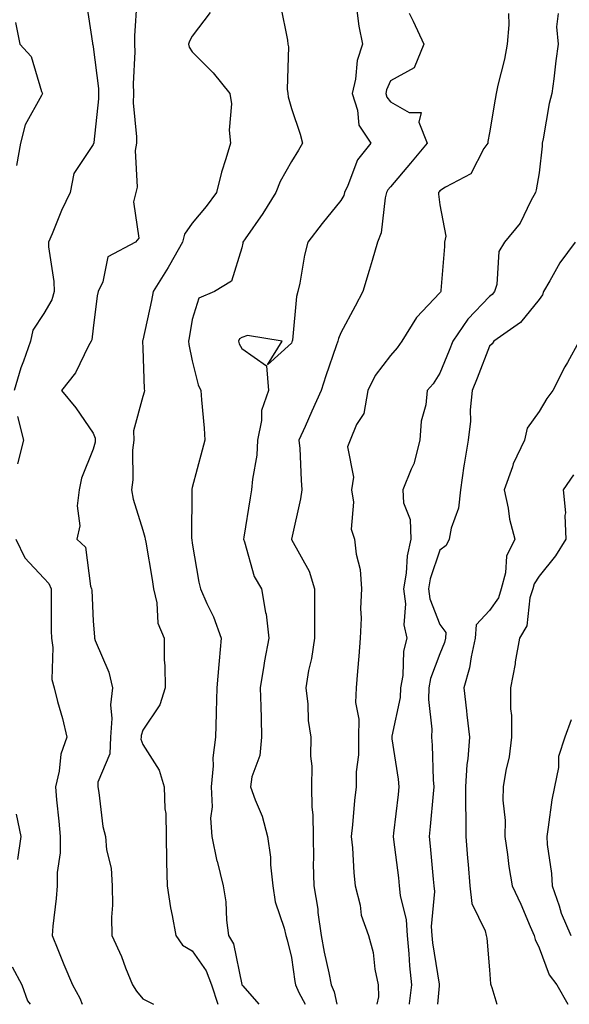
# Model space of a CAD drawing. Units: inches. Extents: x 1023923 to 1026563, y 7237178 to 7239818.
# Drawn here: x 1024803 to 1024914, y 7237178 to 7237377 of the extents above; entities that cross this region are included whole.
import ezdxf

# ---------------------------------------------------------------- set-up
doc = ezdxf.new("R2010")
doc.units = ezdxf.units.IN
doc.header["$MEASUREMENT"] = 0
doc.layers.add('Contour_10237237', color=7, linetype='Continuous', true_color=0xa16265)

msp = doc.modelspace()

# ---------------------------------------------------------------- linework, layer by layer
at = {"layer": 'Contour_10237237'}
for points in [[(1024816.66, 7237380.53, 2925), (1024817.91, 7237372.06, 2925), (1024817.93, 7237371.92, 2925), (1024817.95, 7237371.83, 2925), (1024818.05, 7237371.38, 2925), (1024819.1, 7237362.97, 2925), (1024819.14, 7237361.92, 2925), (1024819.12, 7237360.84, 2925), (1024818.15, 7237352.02, 2925), (1024818.15, 7237351.92, 2925), (1024818.13, 7237351.83, 2925), (1024818.05, 7237351.62, 2925), (1024814.16, 7237345.8, 2925), (1024813.4, 7237341.92, 2925), (1024811.64, 7237338.33, 2925), (1024809.75, 7237333.61, 2925), (1024809.01, 7237331.92, 2925), (1024809.05, 7237330.93, 2925), (1024810.12, 7237323.99, 2925), (1024810.18, 7237321.92, 2925), (1024809.69, 7237320.27, 2925), (1024808.05, 7237317.51, 2925), (1024805.84, 7237314.12, 2925), (1024805.37, 7237311.92, 2925), (1024803.97, 7237307.85, 2925), (1024803.44, 7237306.52, 2925), (1024802.11, 7237301.92, 2925)], [(1024826.86, 7237380.73, 2926), (1024826.39, 7237373.59, 2926), (1024826.41, 7237371.92, 2926), (1024826.47, 7237370.34, 2926), (1024826.1, 7237363.88, 2926), (1024826.16, 7237361.92, 2926), (1024826.14, 7237360.01, 2926), (1024826.76, 7237353.2, 2926), (1024826.76, 7237351.92, 2926), (1024826.55, 7237350.41, 2926), (1024826.92, 7237343.04, 2926), (1024826.66, 7237341.92, 2926), (1024826.19, 7237340.06, 2926), (1024827.27, 7237332.7, 2926), (1024826.6, 7237331.92, 2926), (1024821, 7237328.97, 2926), (1024820, 7237323.87, 2926), (1024819.05, 7237321.92, 2926), (1024818.87, 7237321.1, 2926), (1024818.05, 7237314.54, 2926), (1024817.78, 7237312.2, 2926), (1024817.64, 7237311.92, 2926), (1024817.11, 7237310.98, 2926), (1024814.46, 7237305.51, 2926), (1024811.66, 7237301.92, 2926), (1024814.57, 7237298.45, 2926), (1024818.05, 7237293.33, 2926), (1024818.46, 7237292.32, 2926), (1024818.46, 7237291.92, 2926), (1024818.42, 7237291.54, 2926), (1024818.05, 7237290.09, 2926), (1024815.71, 7237284.26, 2926), (1024815.22, 7237281.92, 2926), (1024814.81, 7237278.69, 2926), (1024815.37, 7237274.59, 2926), (1024814.77, 7237271.92, 2926), (1024816.47, 7237270.34, 2926), (1024817.5, 7237262.47, 2926), (1024817.72, 7237261.92, 2926), (1024817.74, 7237261.6, 2926), (1024818.05, 7237255.38, 2926), (1024818.32, 7237252.18, 2926), (1024818.34, 7237251.92, 2926), (1024818.46, 7237251.5, 2926), (1024821.23, 7237245.1, 2926), (1024821.94, 7237241.92, 2926), (1024821.51, 7237238.46, 2926), (1024821.82, 7237235.69, 2926), (1024821.53, 7237231.92, 2926), (1024821.43, 7237228.55, 2926), (1024819.01, 7237222.88, 2926), (1024818.95, 7237221.92, 2926), (1024819.18, 7237220.79, 2926), (1024820.02, 7237213.88, 2926), (1024820.53, 7237211.92, 2926), (1024820.75, 7237209.21, 2926), (1024821.66, 7237205.52, 2926), (1024821.86, 7237201.92, 2926), (1024821.92, 7237198.05, 2926), (1024821.76, 7237195.63, 2926), (1024821.82, 7237191.92, 2926), (1024823.77, 7237187.65, 2926), (1024824.59, 7237185.38, 2926), (1024825.98, 7237181.92, 2926), (1024826.76, 7237180.63, 2926), (1024828.05, 7237179.1, 2926), (1024830.21, 7237178, 2926)], [(1024855.84, 7237379.71, 2928), (1024857.29, 7237372.68, 2928), (1024857.35, 7237371.92, 2928), (1024857.48, 7237371.35, 2928), (1024857.21, 7237362.77, 2928), (1024857.33, 7237361.92, 2928), (1024857.41, 7237361.27, 2928), (1024858.05, 7237358.92, 2928), (1024859.85, 7237353.73, 2928), (1024860.28, 7237351.92, 2928), (1024859.5, 7237350.48, 2928), (1024858.05, 7237348.19, 2928), (1024855.8, 7237344.16, 2928), (1024854.94, 7237341.92, 2928), (1024852.27, 7237337.69, 2928), (1024848.73, 7237332.6, 2928), (1024848.26, 7237331.92, 2928), (1024848.25, 7237331.73, 2928), (1024848.05, 7237330.78, 2928), (1024845.96, 7237324.01, 2928), (1024842.5, 7237321.92, 2928), (1024839.38, 7237320.58, 2928), (1024838.05, 7237316.3, 2928), (1024837.41, 7237312.56, 2928), (1024837.27, 7237311.92, 2928), (1024837.35, 7237311.22, 2928), (1024838.05, 7237307.94, 2928), (1024839.24, 7237303.11, 2928), (1024839.79, 7237301.92, 2928), (1024839.89, 7237300.09, 2928), (1024840.47, 7237294.34, 2928), (1024840.57, 7237291.92, 2928), (1024840.06, 7237289.9, 2928), (1024838.05, 7237282.35, 2928), (1024837.95, 7237282.03, 2928), (1024837.93, 7237281.92, 2928), (1024837.95, 7237281.82, 2928), (1024837.91, 7237272.06, 2928), (1024837.93, 7237271.92, 2928), (1024837.95, 7237271.81, 2928), (1024838.05, 7237271.1, 2928), (1024839.4, 7237263.28, 2928), (1024839.71, 7237261.92, 2928), (1024841, 7237258.97, 2928), (1024842.35, 7237256.23, 2928), (1024843.87, 7237251.92, 2928), (1024843.48, 7237247.34, 2928), (1024843.38, 7237246.59, 2928), (1024842.99, 7237241.92, 2928), (1024842.87, 7237237.09, 2928), (1024842.85, 7237236.71, 2928), (1024842.72, 7237231.92, 2928), (1024842.17, 7237227.8, 2928), (1024842.27, 7237226.14, 2928), (1024841.86, 7237221.92, 2928), (1024842.07, 7237217.91, 2928), (1024841.7, 7237215.56, 2928), (1024841.98, 7237211.92, 2928), (1024843.03, 7237206.93, 2928), (1024843.05, 7237206.91, 2928), (1024844.3, 7237201.92, 2928), (1024844.83, 7237198.7, 2928), (1024844.96, 7237195.02, 2928), (1024845.37, 7237191.92, 2928), (1024846.37, 7237190.24, 2928), (1024848.05, 7237182.01, 2928), (1024848.07, 7237181.94, 2928), (1024848.07, 7237181.92, 2928), (1024848.26, 7237181.7, 2928), (1024851.46, 7237178, 2928)], [(1024841.68, 7237378.29, 2927), (1024838.05, 7237373.49, 2927), (1024837.46, 7237372.52, 2927), (1024837.29, 7237371.92, 2927), (1024837.41, 7237371.29, 2927), (1024838.05, 7237370.31, 2927), (1024842.25, 7237366.12, 2927), (1024845.63, 7237361.92, 2927), (1024845.94, 7237359.81, 2927), (1024845.47, 7237354.49, 2927), (1024845.73, 7237351.92, 2927), (1024844.85, 7237348.72, 2927), (1024843.95, 7237346.02, 2927), (1024842.97, 7237341.92, 2927), (1024840.84, 7237339.13, 2927), (1024838.05, 7237335.71, 2927), (1024836.45, 7237333.53, 2927), (1024836.08, 7237331.92, 2927), (1024833.42, 7237327.28, 2927), (1024833.15, 7237326.81, 2927), (1024830.16, 7237321.92, 2927), (1024829.83, 7237320.15, 2927), (1024828.05, 7237312.13, 2927), (1024828.01, 7237311.97, 2927), (1024827.99, 7237311.92, 2927), (1024827.99, 7237311.86, 2927), (1024828.05, 7237310.49, 2927), (1024828.34, 7237302.22, 2927), (1024828.38, 7237301.92, 2927), (1024828.36, 7237301.61, 2927), (1024828.05, 7237300.76, 2927), (1024826.16, 7237293.82, 2927), (1024826.23, 7237291.92, 2927), (1024826, 7237289.88, 2927), (1024826.04, 7237283.93, 2927), (1024825.75, 7237281.92, 2927), (1024826.1, 7237279.98, 2927), (1024828.05, 7237273.78, 2927), (1024828.48, 7237272.35, 2927), (1024828.54, 7237271.92, 2927), (1024828.64, 7237271.33, 2927), (1024829.92, 7237263.79, 2927), (1024830.22, 7237261.92, 2927), (1024830.9, 7237259.08, 2927), (1024831.12, 7237254.98, 2927), (1024832.35, 7237251.92, 2927), (1024832.39, 7237247.58, 2927), (1024832.5, 7237246.38, 2927), (1024832.56, 7237241.92, 2927), (1024831.47, 7237238.5, 2927), (1024828.05, 7237233.33, 2927), (1024827.72, 7237232.25, 2927), (1024827.7, 7237231.92, 2927), (1024827.68, 7237231.55, 2927), (1024828.05, 7237230.47, 2927), (1024831.37, 7237225.25, 2927), (1024832.37, 7237221.92, 2927), (1024832.48, 7237217.5, 2927), (1024832.68, 7237216.56, 2927), (1024832.76, 7237211.92, 2927), (1024832.85, 7237207.11, 2927), (1024832.84, 7237206.71, 2927), (1024832.95, 7237201.92, 2927), (1024833.62, 7237197.5, 2927), (1024834.01, 7237195.96, 2927), (1024834.73, 7237191.92, 2927), (1024836.1, 7237189.96, 2927), (1024838.05, 7237188.81, 2927), (1024840.88, 7237184.75, 2927), (1024841.92, 7237181.92, 2927), (1024843.23, 7237178, 2927)], [(1024871.29, 7237378.69, 2929), (1024871.66, 7237375.53, 2929), (1024872.41, 7237371.92, 2929), (1024871.35, 7237368.62, 2929), (1024870.98, 7237364.84, 2929), (1024870.3, 7237361.92, 2929), (1024871.39, 7237358.58, 2929), (1024871.7, 7237355.56, 2929), (1024874.09, 7237351.92, 2929), (1024871.41, 7237348.55, 2929), (1024869.44, 7237343.32, 2929), (1024868.75, 7237341.92, 2929), (1024868.62, 7237341.36, 2929), (1024868.05, 7237340.35, 2929), (1024864.3, 7237335.68, 2929), (1024861.37, 7237331.92, 2929), (1024860.71, 7237329.27, 2929), (1024859.75, 7237323.62, 2929), (1024859.38, 7237321.92, 2929), (1024859.07, 7237320.91, 2929), (1024858.25, 7237312.11, 2929), (1024858.19, 7237311.92, 2929), (1024858.17, 7237311.81, 2929), (1024858.05, 7237311.49, 2929), (1024853.26, 7237307.14, 2929), (1024856.21, 7237311.92, 2929), (1024849.22, 7237313.08, 2929), (1024848.05, 7237312.66, 2929), (1024847.6, 7237312.37, 2929), (1024847.35, 7237311.92, 2929), (1024847.52, 7237311.39, 2929), (1024848.05, 7237310.44, 2929), (1024853.05, 7237306.91, 2929), (1024853.4, 7237301.92, 2929), (1024852.05, 7237297.91, 2929), (1024852.05, 7237295.91, 2929), (1024851.23, 7237291.92, 2929), (1024851.06, 7237288.92, 2929), (1024850.18, 7237284.05, 2929), (1024850.02, 7237281.92, 2929), (1024849.71, 7237280.26, 2929), (1024848.46, 7237272.32, 2929), (1024848.38, 7237271.92, 2929), (1024848.6, 7237271.37, 2929), (1024850.53, 7237264.4, 2929), (1024852, 7237261.92, 2929), (1024852.82, 7237257.15, 2929), (1024852.93, 7237256.8, 2929), (1024853.5, 7237251.92, 2929), (1024852.64, 7237247.33, 2929), (1024852.52, 7237246.39, 2929), (1024851.78, 7237241.92, 2929), (1024851.86, 7237238.11, 2929), (1024851.94, 7237235.8, 2929), (1024852.01, 7237231.92, 2929), (1024851.7, 7237228.27, 2929), (1024850.06, 7237223.94, 2929), (1024849.77, 7237221.92, 2929), (1024850.71, 7237219.27, 2929), (1024852.13, 7237215.99, 2929), (1024853.23, 7237211.92, 2929), (1024853.85, 7237207.71, 2929), (1024853.81, 7237206.15, 2929), (1024854.28, 7237201.92, 2929), (1024854.81, 7237198.67, 2929), (1024856.59, 7237193.38, 2929), (1024856.92, 7237191.92, 2929), (1024857.17, 7237191.03, 2929), (1024858.05, 7237187.48, 2929), (1024858.77, 7237182.63, 2929), (1024858.91, 7237181.92, 2929), (1024859.57, 7237180.4, 2929), (1024860.82, 7237178, 2929)], [(1024881.84, 7237378.13, 2930), (1024882.66, 7237376.53, 2930), (1024884.77, 7237371.92, 2930), (1024882.82, 7237367.14, 2930), (1024878.05, 7237364.5, 2930), (1024877.27, 7237362.7, 2930), (1024877.09, 7237361.92, 2930), (1024877.33, 7237361.2, 2930), (1024878.05, 7237360.26, 2930), (1024881.86, 7237358.11, 2930), (1024884.24, 7237358.1, 2930), (1024883.81, 7237356.16, 2930), (1024885.47, 7237351.92, 2930), (1024882.11, 7237347.87, 2930), (1024878.05, 7237343.09, 2930), (1024877.52, 7237342.46, 2930), (1024877.25, 7237341.92, 2930), (1024876.96, 7237340.83, 2930), (1024876.19, 7237333.77, 2930), (1024875.41, 7237331.92, 2930), (1024874.34, 7237328.21, 2930), (1024873.75, 7237326.21, 2930), (1024872.5, 7237321.92, 2930), (1024870.96, 7237319.01, 2930), (1024868.05, 7237313.62, 2930), (1024867.54, 7237312.43, 2930), (1024867.42, 7237311.92, 2930), (1024867.11, 7237310.97, 2930), (1024865.04, 7237304.92, 2930), (1024864.05, 7237301.92, 2930), (1024862.19, 7237297.77, 2930), (1024860.82, 7237294.68, 2930), (1024859.57, 7237291.92, 2930), (1024859.73, 7237290.24, 2930), (1024860, 7237283.87, 2930), (1024860.18, 7237281.92, 2930), (1024859.92, 7237280.05, 2930), (1024858.07, 7237271.95, 2930), (1024858.07, 7237271.92, 2930), (1024858.09, 7237271.88, 2930), (1024861.62, 7237265.48, 2930), (1024862.74, 7237261.92, 2930), (1024862.74, 7237257.24, 2930), (1024862.72, 7237256.58, 2930), (1024862.72, 7237251.92, 2930), (1024862.11, 7237247.86, 2930), (1024861.53, 7237245.41, 2930), (1024860.94, 7237241.92, 2930), (1024861.37, 7237238.6, 2930), (1024861.45, 7237235.32, 2930), (1024862.01, 7237231.92, 2930), (1024861.9, 7237228.08, 2930), (1024862.19, 7237226.06, 2930), (1024862.09, 7237221.92, 2930), (1024862.19, 7237217.79, 2930), (1024862.35, 7237216.23, 2930), (1024862.42, 7237211.92, 2930), (1024862.5, 7237207.47, 2930), (1024862.48, 7237206.36, 2930), (1024862.56, 7237201.92, 2930), (1024863.36, 7237197.24, 2930), (1024863.42, 7237196.55, 2930), (1024864.09, 7237191.92, 2930), (1024864.69, 7237188.56, 2930), (1024865.63, 7237184.35, 2930), (1024866.1, 7237181.92, 2930), (1024866.68, 7237180.55, 2930), (1024867.26, 7237178, 2930)], [(1024901.86, 7237378.1, 2931), (1024901.94, 7237375.8, 2931), (1024901.62, 7237371.92, 2931), (1024901.08, 7237368.89, 2931), (1024899.75, 7237363.62, 2931), (1024899.4, 7237361.92, 2931), (1024899.16, 7237360.81, 2931), (1024898.05, 7237353.97, 2931), (1024897.74, 7237352.24, 2931), (1024897.68, 7237351.92, 2931), (1024896.92, 7237350.79, 2931), (1024894.26, 7237345.7, 2931), (1024889.18, 7237343.04, 2931), (1024888.05, 7237342.28, 2931), (1024887.89, 7237342.09, 2931), (1024887.74, 7237341.92, 2931), (1024887.74, 7237341.62, 2931), (1024888.05, 7237339.46, 2931), (1024889.26, 7237333.13, 2931), (1024888.99, 7237331.92, 2931), (1024888.93, 7237331.04, 2931), (1024888.25, 7237322.12, 2931), (1024888.23, 7237321.92, 2931), (1024888.15, 7237321.83, 2931), (1024888.05, 7237321.68, 2931), (1024883.28, 7237316.69, 2931), (1024880.32, 7237311.92, 2931), (1024879.4, 7237310.58, 2931), (1024878.05, 7237309.02, 2931), (1024874.98, 7237304.98, 2931), (1024873.46, 7237301.92, 2931), (1024872.68, 7237297.3, 2931), (1024871.23, 7237295.09, 2931), (1024869.92, 7237291.92, 2931), (1024869.4, 7237290.58, 2931), (1024870.57, 7237284.44, 2931), (1024870.16, 7237281.92, 2931), (1024870.61, 7237279.37, 2931), (1024870.1, 7237273.97, 2931), (1024870.8, 7237271.92, 2931), (1024871.1, 7237268.87, 2931), (1024871.96, 7237265.83, 2931), (1024872.21, 7237261.92, 2931), (1024872.01, 7237257.95, 2931), (1024872.11, 7237255.98, 2931), (1024871.96, 7237251.92, 2931), (1024871.68, 7237248.28, 2931), (1024871.41, 7237245.27, 2931), (1024871.16, 7237241.92, 2931), (1024871.02, 7237238.96, 2931), (1024871.68, 7237235.55, 2931), (1024871.59, 7237231.92, 2931), (1024871.6, 7237228.37, 2931), (1024871.1, 7237224.97, 2931), (1024871.12, 7237221.92, 2931), (1024870.78, 7237219.18, 2931), (1024870.39, 7237214.26, 2931), (1024870.14, 7237211.92, 2931), (1024870.37, 7237209.6, 2931), (1024870.67, 7237204.53, 2931), (1024870.96, 7237201.92, 2931), (1024871.92, 7237198.05, 2931), (1024872.15, 7237196.01, 2931), (1024873.6, 7237191.92, 2931), (1024874.55, 7237188.43, 2931), (1024874.89, 7237185.08, 2931), (1024875.55, 7237181.92, 2931), (1024875.65, 7237179.52, 2931), (1024875.31, 7237178, 2931)], [(1024911.88, 7237378.09, 2932), (1024911.55, 7237375.41, 2932), (1024911.92, 7237371.92, 2932), (1024911.41, 7237368.55, 2932), (1024911.02, 7237364.88, 2932), (1024910.61, 7237361.92, 2932), (1024910.06, 7237359.91, 2932), (1024908.87, 7237352.74, 2932), (1024908.67, 7237351.92, 2932), (1024908.69, 7237351.27, 2932), (1024908.05, 7237345.91, 2932), (1024907.48, 7237342.5, 2932), (1024907.33, 7237341.92, 2932), (1024906.39, 7237340.27, 2932), (1024904.26, 7237335.71, 2932), (1024901.1, 7237331.92, 2932), (1024899.94, 7237330.02, 2932), (1024899.5, 7237323.37, 2932), (1024899.07, 7237321.92, 2932), (1024898.6, 7237321.37, 2932), (1024898.05, 7237320.96, 2932), (1024893.64, 7237316.33, 2932), (1024890.67, 7237311.92, 2932), (1024889.92, 7237310.05, 2932), (1024888.05, 7237305.45, 2932), (1024886.64, 7237303.32, 2932), (1024885.47, 7237301.92, 2932), (1024885.2, 7237299.07, 2932), (1024884.22, 7237295.75, 2932), (1024883.99, 7237291.92, 2932), (1024882.8, 7237287.17, 2932), (1024882.21, 7237286.08, 2932), (1024880.55, 7237281.92, 2932), (1024880.71, 7237279.26, 2932), (1024882.05, 7237275.92, 2932), (1024882.17, 7237271.92, 2932), (1024881.41, 7237268.57, 2932), (1024881.23, 7237265.09, 2932), (1024880.69, 7237261.92, 2932), (1024881.08, 7237258.88, 2932), (1024880.76, 7237254.64, 2932), (1024881.35, 7237251.92, 2932), (1024880.69, 7237249.28, 2932), (1024880.53, 7237244.4, 2932), (1024880.08, 7237241.92, 2932), (1024880, 7237239.97, 2932), (1024878.32, 7237232.18, 2932), (1024878.3, 7237231.92, 2932), (1024878.32, 7237231.64, 2932), (1024879.63, 7237223.49, 2932), (1024879.77, 7237221.92, 2932), (1024879.61, 7237220.37, 2932), (1024878.66, 7237212.54, 2932), (1024878.6, 7237211.92, 2932), (1024878.67, 7237211.3, 2932), (1024879.65, 7237203.53, 2932), (1024879.83, 7237201.92, 2932), (1024880, 7237199.97, 2932), (1024881.21, 7237195.07, 2932), (1024881.41, 7237191.92, 2932), (1024881.78, 7237188.2, 2932), (1024881.88, 7237185.75, 2932), (1024882.31, 7237181.92, 2932), (1024881.84, 7237178.13, 2932), (1024881.82, 7237178, 2932)], [(1024802.39, 7237376.25, 2924), (1024803.25, 7237371.92, 2924), (1024805.53, 7237369.39, 2924), (1024807.62, 7237362.35, 2924), (1024807.82, 7237361.92, 2924), (1024807.64, 7237361.52, 2924), (1024804.34, 7237355.62, 2924), (1024803.36, 7237351.92, 2924), (1024802.58, 7237347.38, 2924)], [(1024915.32, 7237331.92, 2933), (1024912.21, 7237327.76, 2933), (1024910.22, 7237324.1, 2933), (1024908.95, 7237321.92, 2933), (1024908.73, 7237321.24, 2933), (1024908.05, 7237320.35, 2933), (1024904.28, 7237315.69, 2933), (1024898.91, 7237311.92, 2933), (1024898.58, 7237311.39, 2933), (1024898.05, 7237310.88, 2933), (1024895.55, 7237304.43, 2933), (1024894.53, 7237301.92, 2933), (1024894.16, 7237298.04, 2933), (1024894.22, 7237295.74, 2933), (1024893.77, 7237291.92, 2933), (1024892.91, 7237287.07, 2933), (1024892.87, 7237286.75, 2933), (1024892.17, 7237281.92, 2933), (1024891.8, 7237278.18, 2933), (1024890.3, 7237274.16, 2933), (1024889.91, 7237271.92, 2933), (1024889.32, 7237270.64, 2933), (1024888.05, 7237269.71, 2933), (1024886.06, 7237263.91, 2933), (1024885.73, 7237261.92, 2933), (1024886, 7237259.86, 2933), (1024888.05, 7237254.73, 2933), (1024889.22, 7237253.08, 2933), (1024889.14, 7237251.92, 2933), (1024888.95, 7237251.03, 2933), (1024888.05, 7237248.77, 2933), (1024886.14, 7237243.82, 2933), (1024885.8, 7237241.92, 2933), (1024885.71, 7237239.58, 2933), (1024886.41, 7237233.56, 2933), (1024886.31, 7237231.92, 2933), (1024886.47, 7237230.34, 2933), (1024886.66, 7237223.3, 2933), (1024886.8, 7237221.92, 2933), (1024886.64, 7237220.52, 2933), (1024886.08, 7237213.89, 2933), (1024885.88, 7237211.92, 2933), (1024886.1, 7237209.96, 2933), (1024886.68, 7237203.28, 2933), (1024886.84, 7237201.92, 2933), (1024886.94, 7237200.81, 2933), (1024886.27, 7237193.7, 2933), (1024886.39, 7237191.92, 2933), (1024886.53, 7237190.41, 2933), (1024887.89, 7237182.08, 2933), (1024887.91, 7237181.92, 2933), (1024887.89, 7237181.76, 2933), (1024887.57, 7237178, 2933)], [(1024916.14, 7237311.92, 2934), (1024913.77, 7237307.63, 2934), (1024913.25, 7237306.72, 2934), (1024910.86, 7237301.92, 2934), (1024909.61, 7237300.36, 2934), (1024908.05, 7237297.74, 2934), (1024905.65, 7237294.32, 2934), (1024905.08, 7237291.92, 2934), (1024902.85, 7237287.12, 2934), (1024902.7, 7237286.57, 2934), (1024901, 7237281.92, 2934), (1024901.8, 7237278.17, 2934), (1024902.07, 7237275.94, 2934), (1024903.15, 7237271.92, 2934), (1024901.45, 7237268.53, 2934), (1024901.29, 7237265.16, 2934), (1024900.43, 7237261.92, 2934), (1024899.85, 7237260.11, 2934), (1024898.05, 7237257.54, 2934), (1024895.34, 7237254.63, 2934), (1024895.16, 7237251.92, 2934), (1024894.32, 7237248.18, 2934), (1024894.03, 7237245.93, 2934), (1024892.84, 7237241.92, 2934), (1024893.4, 7237237.28, 2934), (1024893.5, 7237236.48, 2934), (1024894.03, 7237231.92, 2934), (1024893.69, 7237227.56, 2934), (1024893.5, 7237226.46, 2934), (1024893.21, 7237221.92, 2934), (1024893.21, 7237217.08, 2934), (1024893.25, 7237216.73, 2934), (1024893.25, 7237211.92, 2934), (1024893.62, 7237207.5, 2934), (1024893.71, 7237206.25, 2934), (1024894.09, 7237201.92, 2934), (1024894.51, 7237198.38, 2934), (1024897.17, 7237192.81, 2934), (1024897.37, 7237191.92, 2934), (1024897.52, 7237191.38, 2934), (1024898.05, 7237184.98, 2934), (1024898.26, 7237182.14, 2934), (1024898.34, 7237181.92, 2934), (1024898.54, 7237181.42, 2934), (1024899.52, 7237178, 2934)], [(1024802.8, 7237296.67, 2925), (1024803.99, 7237291.92, 2925), (1024802.8, 7237287.16, 2925)], [(1024915.02, 7237284.94, 2935), (1024912.91, 7237281.92, 2935), (1024913.36, 7237277.23, 2935), (1024913.23, 7237276.74, 2935), (1024913.44, 7237271.92, 2935), (1024911.39, 7237268.57, 2935), (1024908.05, 7237264.46, 2935), (1024907.03, 7237262.93, 2935), (1024906.78, 7237261.92, 2935), (1024906.19, 7237260.05, 2935), (1024905.55, 7237254.42, 2935), (1024904.12, 7237251.92, 2935), (1024903.25, 7237247.13, 2935), (1024903.21, 7237246.77, 2935), (1024902.27, 7237241.92, 2935), (1024902.29, 7237237.68, 2935), (1024902.48, 7237236.35, 2935), (1024902.5, 7237231.92, 2935), (1024902.03, 7237227.95, 2935), (1024901.31, 7237225.19, 2935), (1024900.82, 7237221.92, 2935), (1024900.73, 7237219.24, 2935), (1024901.23, 7237215.1, 2935), (1024901.16, 7237211.92, 2935), (1024901.7, 7237208.27, 2935), (1024901.94, 7237205.82, 2935), (1024902.6, 7237201.92, 2935), (1024904.34, 7237198.21, 2935), (1024906.27, 7237193.7, 2935), (1024907.05, 7237191.92, 2935), (1024907.25, 7237191.12, 2935), (1024908.05, 7237189.43, 2935), (1024910.08, 7237183.95, 2935), (1024911.64, 7237181.92, 2935), (1024913.85, 7237178, 2935)], [(1024802.44, 7237271.92, 2925), (1024804.26, 7237268.13, 2925), (1024808.05, 7237264.03, 2925), (1024809.12, 7237262.99, 2925), (1024809.55, 7237261.92, 2925), (1024809.59, 7237260.38, 2925), (1024809.57, 7237253.44, 2925), (1024809.61, 7237251.92, 2925), (1024809.89, 7237250.07, 2925), (1024809.73, 7237243.6, 2925), (1024810.14, 7237241.92, 2925), (1024810.84, 7237239.12, 2925), (1024811.84, 7237235.7, 2925), (1024812.7, 7237231.92, 2925), (1024811.49, 7237228.49, 2925), (1024811.19, 7237225.06, 2925), (1024810.45, 7237221.92, 2925), (1024810.67, 7237219.3, 2925), (1024811.1, 7237214.97, 2925), (1024811.35, 7237211.92, 2925), (1024811.35, 7237208.61, 2925), (1024810.78, 7237204.65, 2925), (1024810.8, 7237201.92, 2925), (1024810.59, 7237199.39, 2925), (1024809.91, 7237193.78, 2925), (1024809.75, 7237191.92, 2925), (1024810.92, 7237189.06, 2925), (1024812.15, 7237186.02, 2925), (1024813.85, 7237181.92, 2925), (1024815.37, 7237179.24, 2925), (1024815.85, 7237178, 2925)], [(1024914.53, 7237235.45, 2936), (1024913.23, 7237231.92, 2936), (1024911.94, 7237228.02, 2936), (1024911.94, 7237225.8, 2936), (1024911.16, 7237221.92, 2936), (1024910.65, 7237219.32, 2936), (1024909.91, 7237213.79, 2936), (1024909.59, 7237211.92, 2936), (1024909.69, 7237210.29, 2936), (1024910.55, 7237204.42, 2936), (1024910.67, 7237201.92, 2936), (1024912.11, 7237197.86, 2936), (1024912.52, 7237196.39, 2936), (1024914.48, 7237191.92, 2936)], [(1024802.5, 7237216.37, 2924), (1024803.46, 7237211.92, 2924), (1024802.74, 7237207.23, 2924)], [(1024801.72, 7237185.59, 2924), (1024803.64, 7237181.92, 2924), (1024804.81, 7237178.68, 2924), (1024805.29, 7237178, 2924)]]:
    msp.add_polyline3d(points, dxfattribs=at)

doc.saveas('drawing.dxf')
